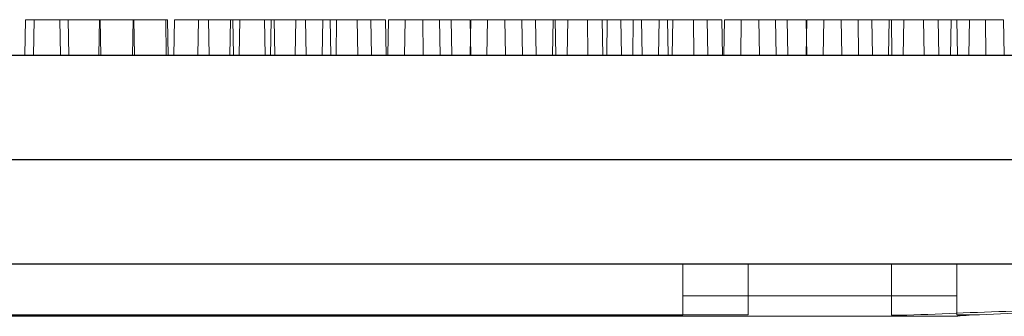
# Model space of a CAD drawing. Extents: x -2250 to 48585, y -18526 to 19290.
# Drawn here: x 33863 to 33983, y 3114 to 3150 of the extents above; entities that cross this region are included whole.
import ezdxf

# ---------------------------------------------------------------- set-up
doc = ezdxf.new("R2010")
doc.units = 0
doc.linetypes.add('SLD-Solid', pattern=[0])
doc.layers.get('0').update_dxf_attribs({"lineweight": 9})

msp = doc.modelspace()

# ---------------------------------------------------------------- linework, layer by layer
at = {"color": 7, "linetype": 'SLD-Solid', "lineweight": 15}
for p, q in [((33864.18, 3149.92), (33864.1, 3145.6)), ((33864.18, 3149.92), (33864.1, 3145.6)), ((33864.18, 3149.92), (33864.1, 3145.6)), ((33864.18, 3149.92), (33868.35, 3149.92)), ((33864.18, 3149.92), (33868.35, 3149.92)), ((33864.18, 3149.92), (33868.35, 3149.92)), ((33865.22, 3149.89), (33865.14, 3145.57)), ((33865.22, 3149.89), (33869.38, 3149.89)), ((33868.42, 3145.6), (33868.35, 3149.92)), ((33868.42, 3145.6), (33868.35, 3149.92)), ((33868.42, 3145.6), (33868.35, 3149.92)), ((33869.46, 3145.57), (33869.38, 3149.89)), ((33869.38, 3149.89), (33873.27, 3149.89)), ((33873.18, 3149.92), (33873.11, 3145.6)), ((33873.18, 3149.92), (33873.11, 3145.6)), ((33873.18, 3149.92), (33873.11, 3145.6)), ((33873.18, 3149.92), (33877.35, 3149.92)), ((33873.18, 3149.92), (33877.35, 3149.92)), ((33873.18, 3149.92), (33877.35, 3149.92)), ((33873.34, 3145.57), (33873.27, 3149.89)), ((33877.27, 3149.89), (33877.2, 3145.57)), ((33877.27, 3149.89), (33881.44, 3149.89)), ((33877.43, 3145.6), (33877.35, 3149.92)), ((33877.35, 3149.92), (33881.24, 3149.92)), ((33877.43, 3145.6), (33877.35, 3149.92)), ((33877.35, 3149.92), (33881.24, 3149.92)), ((33877.43, 3145.6), (33877.35, 3149.92)), ((33877.35, 3149.92), (33881.24, 3149.92)), ((33881.31, 3145.6), (33881.24, 3149.92)), ((33881.31, 3145.6), (33881.24, 3149.92)), ((33881.31, 3145.6), (33881.24, 3149.92)), ((33881.52, 3145.57), (33881.44, 3149.89)), ((33882.29, 3149.89), (33882.21, 3145.57)), ((33882.29, 3149.89), (33886.46, 3149.89)), ((33885.24, 3149.92), (33885.16, 3145.6)), ((33885.24, 3149.92), (33885.16, 3145.6)), ((33885.24, 3149.92), (33885.16, 3145.6)), ((33885.24, 3149.92), (33889.41, 3149.92)), ((33885.24, 3149.92), (33889.41, 3149.92)), ((33885.24, 3149.92), (33889.41, 3149.92)), ((33886.53, 3145.57), (33886.46, 3149.89)), ((33889.11, 3149.89), (33889.03, 3145.57)), ((33889.11, 3149.89), (33893.28, 3149.89)), ((33889.48, 3145.6), (33889.41, 3149.92)), ((33889.48, 3145.6), (33889.41, 3149.92)), ((33889.48, 3145.6), (33889.41, 3149.92)), ((33890.26, 3149.92), (33890.18, 3145.6)), ((33890.26, 3149.92), (33890.18, 3145.6)), ((33890.26, 3149.92), (33890.18, 3145.6)), ((33890.26, 3149.92), (33894.43, 3149.92)), ((33890.26, 3149.92), (33894.43, 3149.92)), ((33890.26, 3149.92), (33894.43, 3149.92)), ((33893.35, 3145.57), (33893.28, 3149.89)), ((33894.07, 3149.89), (33894, 3145.57)), ((33894.07, 3149.89), (33898.24, 3149.89)), ((33894.5, 3145.6), (33894.43, 3149.92)), ((33894.5, 3145.6), (33894.43, 3149.92)), ((33894.5, 3145.6), (33894.43, 3149.92)), ((33897.08, 3149.92), (33897, 3145.6)), ((33897.08, 3149.92), (33897, 3145.6)), ((33897.08, 3149.92), (33897, 3145.6)), ((33897.08, 3149.92), (33901.24, 3149.92)), ((33897.08, 3149.92), (33901.24, 3149.92)), ((33897.08, 3149.92), (33901.24, 3149.92)), ((33898.32, 3145.57), (33898.24, 3149.89)), ((33900.37, 3149.89), (33900.29, 3145.57)), ((33900.37, 3149.89), (33904.54, 3149.89)), ((33901.32, 3145.6), (33901.24, 3149.92)), ((33901.32, 3145.6), (33901.24, 3149.92)), ((33901.32, 3145.6), (33901.24, 3149.92)), ((33902.04, 3149.92), (33901.97, 3145.6)), ((33902.04, 3149.92), (33901.97, 3145.6)), ((33902.04, 3149.92), (33901.97, 3145.6)), ((33902.04, 3149.92), (33906.21, 3149.92)), ((33902.04, 3149.92), (33906.21, 3149.92)), ((33902.04, 3149.92), (33906.21, 3149.92)), ((33904.61, 3145.57), (33904.54, 3149.89)), ((33904.54, 3149.89), (33908, 3149.89)), ((33906.28, 3145.6), (33906.21, 3149.92)), ((33906.28, 3145.6), (33906.21, 3149.92)), ((33906.28, 3145.6), (33906.21, 3149.92)), ((33908.07, 3145.57), (33908, 3149.89)), ((33908.34, 3149.92), (33908.26, 3145.6)), ((33908.34, 3149.92), (33908.26, 3145.6)), ((33908.34, 3149.92), (33908.26, 3145.6)), ((33908.34, 3149.92), (33912.51, 3149.92)), ((33908.34, 3149.92), (33912.51, 3149.92)), ((33908.34, 3149.92), (33912.51, 3149.92)), ((33910.38, 3149.89), (33910.31, 3145.57)), ((33910.38, 3149.89), (33914.55, 3149.89)), ((33912.58, 3145.6), (33912.51, 3149.92)), ((33912.51, 3149.92), (33915.96, 3149.92)), ((33912.58, 3145.6), (33912.51, 3149.92)), ((33912.51, 3149.92), (33915.96, 3149.92)), ((33912.58, 3145.6), (33912.51, 3149.92)), ((33912.51, 3149.92), (33915.96, 3149.92)), ((33914.63, 3145.57), (33914.55, 3149.89)), ((33914.55, 3149.89), (33918.28, 3149.89)), ((33916.04, 3145.6), (33915.96, 3149.92)), ((33916.04, 3145.6), (33915.96, 3149.92)), ((33916.04, 3145.6), (33915.96, 3149.92)), ((33918.35, 3149.92), (33918.28, 3145.6)), ((33918.35, 3149.92), (33918.28, 3145.6)), ((33918.35, 3149.92), (33918.28, 3145.6)), ((33918.36, 3145.57), (33918.28, 3149.89)), ((33918.35, 3149.92), (33922.52, 3149.92)), ((33918.35, 3149.92), (33922.52, 3149.92)), ((33918.35, 3149.92), (33922.52, 3149.92)), ((33920.41, 3149.89), (33920.33, 3145.57)), ((33920.41, 3149.89), (33924.58, 3149.89)), ((33922.6, 3145.6), (33922.52, 3149.92)), ((33922.52, 3149.92), (33926.25, 3149.92)), ((33922.6, 3145.6), (33922.52, 3149.92)), ((33922.52, 3149.92), (33926.25, 3149.92)), ((33922.6, 3145.6), (33922.52, 3149.92)), ((33922.52, 3149.92), (33926.25, 3149.92)), ((33924.65, 3145.57), (33924.58, 3149.89)), ((33924.58, 3149.89), (33928.63, 3149.89)), ((33926.32, 3145.6), (33926.25, 3149.92)), ((33926.32, 3145.6), (33926.25, 3149.92)), ((33926.32, 3145.6), (33926.25, 3149.92)), ((33928.38, 3149.92), (33928.3, 3145.6)), ((33928.38, 3149.92), (33928.3, 3145.6)), ((33928.38, 3149.92), (33928.3, 3145.6)), ((33928.38, 3149.92), (33932.55, 3149.92)), ((33928.38, 3149.92), (33932.55, 3149.92)), ((33928.38, 3149.92), (33932.55, 3149.92)), ((33928.71, 3145.57), (33928.63, 3149.89)), ((33930.16, 3149.89), (33930.09, 3145.57)), ((33930.16, 3149.89), (33934.33, 3149.89)), ((33932.62, 3145.6), (33932.55, 3149.92)), ((33932.55, 3149.92), (33936.6, 3149.92)), ((33932.62, 3145.6), (33932.55, 3149.92)), ((33932.55, 3149.92), (33936.6, 3149.92)), ((33932.62, 3145.6), (33932.55, 3149.92)), ((33932.55, 3149.92), (33936.6, 3149.92)), ((33934.41, 3145.57), (33934.33, 3149.89)), ((33934.97, 3149.89), (33934.9, 3145.57)), ((33934.97, 3149.89), (33939.14, 3149.89)), ((33936.68, 3145.6), (33936.6, 3149.92)), ((33936.68, 3145.6), (33936.6, 3149.92)), ((33936.68, 3145.6), (33936.6, 3149.92)), ((33938.13, 3149.92), (33938.06, 3145.6)), ((33938.13, 3149.92), (33938.06, 3145.6)), ((33938.13, 3149.92), (33938.06, 3145.6)), ((33938.13, 3149.92), (33942.3, 3149.92)), ((33938.13, 3149.92), (33942.3, 3149.92)), ((33938.13, 3149.92), (33942.3, 3149.92)), ((33939.22, 3145.57), (33939.14, 3149.89)), ((33941.27, 3149.89), (33941.19, 3145.57)), ((33941.27, 3149.89), (33945.44, 3149.89)), ((33942.38, 3145.6), (33942.3, 3149.92)), ((33942.38, 3145.6), (33942.3, 3149.92)), ((33942.38, 3145.6), (33942.3, 3149.92)), ((33942.94, 3149.92), (33942.87, 3145.6)), ((33942.94, 3149.92), (33942.87, 3145.6)), ((33942.94, 3149.92), (33942.87, 3145.6)), ((33942.94, 3149.92), (33947.11, 3149.92)), ((33942.94, 3149.92), (33947.11, 3149.92)), ((33942.94, 3149.92), (33947.11, 3149.92)), ((33945.51, 3145.57), (33945.44, 3149.89)), ((33945.44, 3149.89), (33948.9, 3149.89)), ((33947.19, 3145.6), (33947.11, 3149.92)), ((33947.19, 3145.6), (33947.11, 3149.92)), ((33947.19, 3145.6), (33947.11, 3149.92)), ((33948.97, 3145.57), (33948.9, 3149.89)), ((33949.24, 3149.92), (33949.16, 3145.6)), ((33949.24, 3149.92), (33949.16, 3145.6)), ((33949.24, 3149.92), (33949.16, 3145.6)), ((33949.24, 3149.92), (33953.41, 3149.92)), ((33949.24, 3149.92), (33953.41, 3149.92)), ((33949.24, 3149.92), (33953.41, 3149.92)), ((33951.28, 3149.89), (33951.21, 3145.57)), ((33951.28, 3149.89), (33955.45, 3149.89)), ((33953.48, 3145.6), (33953.41, 3149.92)), ((33953.41, 3149.92), (33956.87, 3149.92)), ((33953.48, 3145.6), (33953.41, 3149.92)), ((33953.41, 3149.92), (33956.87, 3149.92)), ((33953.48, 3145.6), (33953.41, 3149.92)), ((33953.41, 3149.92), (33956.87, 3149.92)), ((33955.53, 3145.57), (33955.45, 3149.89)), ((33955.45, 3149.89), (33959.18, 3149.89)), ((33956.94, 3145.6), (33956.87, 3149.92)), ((33956.94, 3145.6), (33956.87, 3149.92)), ((33956.94, 3145.6), (33956.87, 3149.92)), ((33959.25, 3149.92), (33959.18, 3145.6)), ((33959.25, 3149.92), (33959.18, 3145.6)), ((33959.25, 3149.92), (33959.18, 3145.6)), ((33959.26, 3145.57), (33959.18, 3149.89)), ((33959.25, 3149.92), (33963.42, 3149.92)), ((33959.25, 3149.92), (33963.42, 3149.92)), ((33959.25, 3149.92), (33963.42, 3149.92)), ((33961.31, 3149.89), (33961.23, 3145.57)), ((33961.31, 3149.89), (33965.48, 3149.89)), ((33963.5, 3145.6), (33963.42, 3149.92)), ((33963.42, 3149.92), (33967.15, 3149.92)), ((33963.5, 3145.6), (33963.42, 3149.92)), ((33963.42, 3149.92), (33967.15, 3149.92)), ((33963.5, 3145.6), (33963.42, 3149.92)), ((33963.42, 3149.92), (33967.15, 3149.92)), ((33965.55, 3145.57), (33965.48, 3149.89)), ((33965.48, 3149.89), (33969.54, 3149.89)), ((33967.23, 3145.6), (33967.15, 3149.92)), ((33967.23, 3145.6), (33967.15, 3149.92)), ((33967.23, 3145.6), (33967.15, 3149.92)), ((33969.28, 3149.92), (33969.2, 3145.6)), ((33969.28, 3149.92), (33969.2, 3145.6)), ((33969.28, 3149.92), (33969.2, 3145.6)), ((33969.28, 3149.92), (33973.45, 3149.92)), ((33969.28, 3149.92), (33973.45, 3149.92)), ((33969.28, 3149.92), (33973.45, 3149.92)), ((33969.61, 3145.57), (33969.54, 3149.89)), ((33971.07, 3149.89), (33970.99, 3145.57)), ((33971.07, 3149.89), (33975.23, 3149.89)), ((33973.52, 3145.6), (33973.45, 3149.92)), ((33973.45, 3149.92), (33977.5, 3149.92)), ((33973.52, 3145.6), (33973.45, 3149.92)), ((33973.45, 3149.92), (33977.5, 3149.92)), ((33973.52, 3145.6), (33973.45, 3149.92)), ((33973.45, 3149.92), (33977.5, 3149.92)), ((33975.31, 3145.57), (33975.23, 3149.89)), ((33976.8, 3149.89), (33976.72, 3145.57)), ((33976.8, 3149.89), (33980.97, 3149.89)), ((33977.58, 3145.6), (33977.5, 3149.92)), ((33977.58, 3145.6), (33977.5, 3149.92)), ((33977.58, 3145.6), (33977.5, 3149.92)), ((33979.03, 3149.92), (33978.96, 3145.6)), ((33979.03, 3149.92), (33978.96, 3145.6)), ((33979.03, 3149.92), (33978.96, 3145.6)), ((33979.03, 3149.92), (33983.2, 3149.92)), ((33979.03, 3149.92), (33983.2, 3149.92)), ((33979.03, 3149.92), (33983.2, 3149.92)), ((33981.04, 3145.57), (33980.97, 3149.89)), ((33983.28, 3145.6), (33983.2, 3149.92)), ((33983.28, 3145.6), (33983.2, 3149.92)), ((33983.28, 3145.6), (33983.2, 3149.92)), ((33673.75, 3145.57), (34038.53, 3145.57)), ((33681.72, 3145.6), (34046.5, 3145.6)), ((33681.72, 3145.6), (34046.5, 3145.6)), ((33681.72, 3145.6), (34046.5, 3145.6)), ((33670.14, 3132.87), (34042.25, 3132.87)), ((33678.1, 3132.9), (34050.22, 3132.9)), ((33678.1, 3132.9), (34050.22, 3132.9)), ((33678.1, 3132.9), (34050.22, 3132.9)), ((33673.75, 3120.17), (34038.53, 3120.17)), ((33681.72, 3120.2), (34046.5, 3120.2)), ((33681.72, 3120.2), (34046.5, 3120.2)), ((33681.72, 3120.2), (34046.5, 3120.2)), ((33944.15, 3116.3), (33944.15, 3120.17)), ((33952.12, 3116.33), (33952.12, 3120.2)), ((33952.12, 3116.33), (33952.12, 3120.2)), ((33952.12, 3116.33), (33952.12, 3120.2)), ((33969.55, 3116.3), (33969.55, 3120.17)), ((33977.52, 3116.33), (33977.52, 3120.2)), ((33977.52, 3116.33), (33977.52, 3120.2)), ((33977.52, 3116.33), (33977.52, 3120.2)), ((33944.15, 3116.3), (33969.55, 3116.3)), ((33944.15, 3113.94), (33944.15, 3116.3)), ((33952.12, 3116.33), (33977.52, 3116.33)), ((33952.12, 3113.98), (33952.12, 3116.33)), ((33952.12, 3116.33), (33977.52, 3116.33)), ((33952.12, 3113.98), (33952.12, 3116.33)), ((33952.12, 3116.33), (33977.52, 3116.33)), ((33952.12, 3113.98), (33952.12, 3116.33)), ((33969.55, 3116.3), (33969.55, 3113.94)), ((33977.52, 3116.33), (33977.52, 3113.98)), ((33977.52, 3116.33), (33977.52, 3113.98)), ((33977.52, 3116.33), (33977.52, 3113.98)), ((33742.83, 3113.82), (33969.56, 3113.82)), ((33750.8, 3113.85), (33977.53, 3113.85)), ((33750.8, 3113.85), (33977.53, 3113.85)), ((33750.8, 3113.85), (33977.53, 3113.85)), ((33768.23, 3113.94), (33944.15, 3113.94)), ((33776.2, 3113.98), (33952.12, 3113.98)), ((33776.2, 3113.98), (33952.12, 3113.98)), ((33776.2, 3113.98), (33952.12, 3113.98)), ((33969.55, 3113.94), (33971.43, 3113.94)), ((33977.52, 3113.98), (33979.4, 3113.98)), ((33977.52, 3113.98), (33979.4, 3113.98)), ((33977.52, 3113.98), (33979.4, 3113.98))]:
    msp.add_line(p, q, dxfattribs=at)
for points, knots in [([(33971.43, 3113.94), (33973.71, 3114.05), (33978.3, 3114.25), (33985.2, 3114.45), (33991.63, 3114.93), (33997.47, 3115.87), (34002.73, 3117.22), (34006.01, 3118.72), (34007.65, 3119.48)], [0, 0, 0, 0, 0.184958, 0.372912, 0.560961, 0.707608, 0.85342, 1, 1, 1, 1]), ([(33979.4, 3113.98), (33981.68, 3114.08), (33986.26, 3114.29), (33993.17, 3114.48), (33999.59, 3114.97), (34005.44, 3115.91), (34010.7, 3117.26), (34013.98, 3118.76), (34015.62, 3119.51)], [0, 0, 0, 0, 0.184958, 0.372912, 0.560961, 0.707608, 0.85342, 1, 1, 1, 1]), ([(33979.4, 3113.98), (33981.68, 3114.08), (33986.26, 3114.29), (33993.17, 3114.48), (33999.59, 3114.97), (34005.44, 3115.91), (34010.7, 3117.26), (34013.98, 3118.76), (34015.62, 3119.51)], [0, 0, 0, 0, 0.184958, 0.372912, 0.560961, 0.707608, 0.85342, 1, 1, 1, 1]), ([(33979.4, 3113.98), (33981.68, 3114.08), (33986.26, 3114.29), (33993.17, 3114.48), (33999.59, 3114.97), (34005.44, 3115.91), (34010.7, 3117.26), (34013.98, 3118.76), (34015.62, 3119.51)], [0, 0, 0, 0, 0.184958, 0.372912, 0.560961, 0.707608, 0.85342, 1, 1, 1, 1]), ([(33971.43, 3113.94), (33970.91, 3113.91), (33970.25, 3113.87), (33969.69, 3113.83), (33969.57, 3113.82), (33969.56, 3113.82), (33969.56, 3113.82)], [0, 0, 0, 0, 0.682342, 0.85318, 0.933451, 1, 1, 1, 1]), ([(33979.4, 3113.98), (33978.87, 3113.95), (33978.22, 3113.91), (33977.66, 3113.86), (33977.54, 3113.85), (33977.53, 3113.85), (33977.53, 3113.85)], [0, 0, 0, 0, 0.682342, 0.85318, 0.933451, 1, 1, 1, 1]), ([(33979.4, 3113.98), (33978.87, 3113.95), (33978.22, 3113.91), (33977.66, 3113.86), (33977.54, 3113.85), (33977.53, 3113.85), (33977.53, 3113.85)], [0, 0, 0, 0, 0.682342, 0.85318, 0.933451, 1, 1, 1, 1]), ([(33979.4, 3113.98), (33978.87, 3113.95), (33978.22, 3113.91), (33977.66, 3113.86), (33977.54, 3113.85), (33977.53, 3113.85), (33977.53, 3113.85)], [0, 0, 0, 0, 0.682342, 0.85318, 0.933451, 1, 1, 1, 1])]:
    msp.add_open_spline(points, degree=3, knots=knots, dxfattribs=at)

doc.saveas('drawing.dxf')
